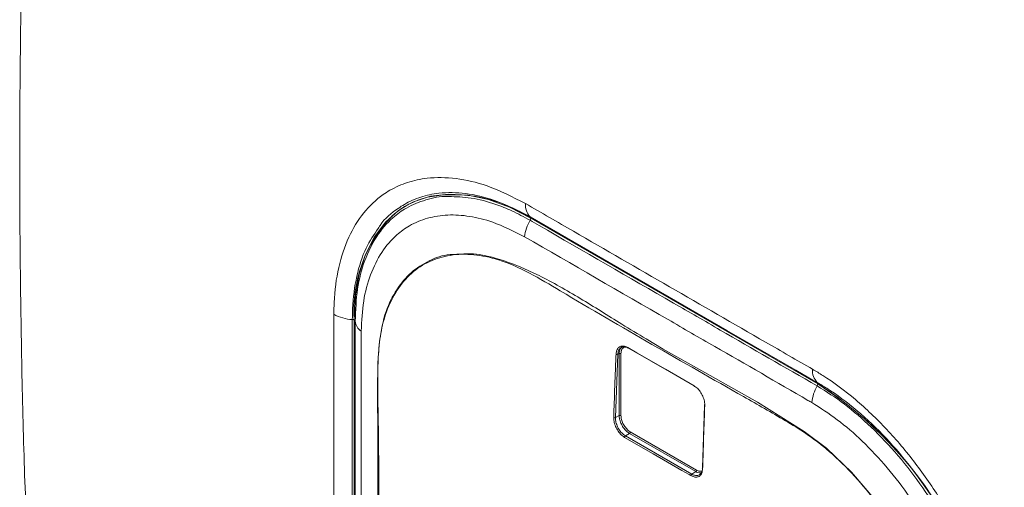
# Model space of a CAD drawing. Units: inches. Extents: x 0 to 23.4, y 0 to 16.5.
# Drawn here: x 8.5 to 10.5, y 13.2 to 14.2 of the extents above; entities that cross this region are included whole.
import ezdxf

# ---------------------------------------------------------------- set-up
doc = ezdxf.new("R2010")
doc.units = ezdxf.units.IN
doc.header["$MEASUREMENT"] = 0

msp = doc.modelspace()

# ---------------------------------------------------------------- linework, layer by layer
at = {"color": 7, "linetype": 'Continuous', "lineweight": 15}
for p, q in [((10.10206, 13.43372), (9.53549, 13.76079)), ((9.53549, 13.76051), (10.10206, 13.43343)), ((9.18712, 13.55961), (9.18712, 12.90536)), ((9.18737, 12.90522), (9.18737, 13.55947)), ((9.7074, 13.49191), (9.70282, 13.36705)), ((9.71021, 13.49337), (9.7074, 13.49191)), ((9.71022, 13.37089), (9.71021, 13.49337)), ((9.71366, 13.49332), (9.71366, 13.37083)), ((9.85796, 13.42961), (9.72879, 13.50418)), ((9.8748, 13.26777), (9.87886, 13.39113)), ((9.71022, 13.37089), (9.70282, 13.36705)), ((9.73043, 13.33587), (9.72262, 13.33089)), ((9.72262, 13.33089), (9.85343, 13.25537)), ((9.86124, 13.26035), (9.73043, 13.33587)), ((9.7321, 13.33888), (9.86292, 13.26336)), ((9.86124, 13.26035), (9.85343, 13.25537))]:
    msp.add_line(p, q, dxfattribs=at)
at = {"color": 8, "linetype": 'Continuous', "lineweight": 15, "flags": 128}
msp.add_lwpolyline([(9.53549, 13.76079), (9.4935, 13.7821), (9.45212, 13.79723), (9.41196, 13.80597), (9.3736, 13.80817), (9.3376, 13.80383), (9.30448, 13.79298), (9.28676, 13.78376)], dxfattribs=at)
at = {"color": 7, "linetype": 'Continuous', "lineweight": 15, "flags": 128}
for points in [[(9.28676, 13.78376), (9.27473, 13.77581), (9.24879, 13.75254), (9.22702, 13.72353), (9.20976, 13.6892), (9.19724, 13.65005), (9.18966, 13.60664), (9.18712, 13.55961)], [(10.10113, 13.43625), (10.09264, 13.44115), (10.0587, 13.46074), (9.92293, 13.53912), (9.53456, 13.76332)], [(9.18352, 13.56061), (9.18352, 13.2335), (9.18352, 12.90636)], [(9.72711, 13.50535), (9.73065, 13.50331), (9.74479, 13.49515), (9.80136, 13.46249), (9.85793, 13.42983)], [(9.76341, 13.52217), (9.79695, 13.50177), (9.88989, 13.44977), (9.98283, 13.39749), (10.07553, 13.33971), (10.11946, 13.30644), (10.16885, 13.25955), (10.21491, 13.20535)], [(9.85175, 13.25244), (9.84822, 13.25448), (9.83408, 13.26264), (9.77751, 13.2953), (9.72094, 13.32795)], [(9.8718, 13.25805), (9.86792, 13.25781), (9.86269, 13.25958), (9.86124, 13.26035), (9.86124, 13.26035), (9.86124, 13.26035)]]:
    msp.add_lwpolyline(points, dxfattribs=at)
at = {"color": 8, "linetype": 'Continuous', "lineweight": 15}
msp.add_arc((9.37245, 13.64103), 0.16612, 104.04803, 131.50528, dxfattribs=at)
at = {"color": 7, "linetype": 'Continuous', "lineweight": 15}
for centre, radius, start, end in [((9.3832, 13.53438), 0.27263, 56.04032, 100.7976), ((9.55792, 13.78627), 0.03275, 174.38657, 224.48265), ((9.45312, 13.57934), 0.26649, 135.70837, 184.27571), ((9.52693, 13.76078), 0.00857, 329.91897, 358.14076), ((9.53225, 13.76103), 0.00326, 355.86154, 44.81751), ((9.61178, 13.71197), 0.08932, 150.10544, 172.27588), ((9.18692, 13.64159), 0.08105, 240.53027, 267.59809), ((9.18316, 13.55228), 0.00834, 61.61918, 87.48942), ((9.18608, 13.55667), 0.00308, 8.52572, 65.17967), ((9.2158, 13.56027), 0.02686, 186.71963, 236.61924), ((9.72818, 13.50509), 0.00109, 166.18194, 303.88293), ((9.70584, 13.49562), 0.00403, 242.26514, 292.85511), ((9.71188, 13.48988), 0.00387, 62.73827, 115.52945), ((10.12449, 13.45918), 0.03274, 174.36869, 224.47059), ((9.85898, 13.42956), 0.00108, 165.56327, 296.92146), ((10.17933, 13.38553), 0.08986, 150.76832, 172.85135), ((10.0935, 13.43371), 0.00857, 329.91787, 358.14117), ((10.09881, 13.43395), 0.00326, 355.86154, 44.81751), ((9.69619, 12.79712), 0.75498, 2.5201, 57.4799), ((9.69648, 12.79729), 0.75444, 2.52015, 57.47985), ((9.87932, 13.39196), 0.00101, 113.17044, 252.39941), ((9.71188, 13.3674), 0.00387, 62.71462, 115.52631), ((9.70124, 13.37072), 0.004, 242.37868, 293.37808), ((9.72482, 13.32769), 0.00389, 124.56238, 176.03741), ((9.72824, 13.33906), 0.00387, 304.46732, 357.2656), ((9.85564, 13.25217), 0.00389, 124.56459, 176.03672), ((9.85905, 13.26354), 0.00387, 304.46732, 357.2656), ((9.87521, 13.26683), 0.00102, 113.62514, 251.84594)]:
    msp.add_arc(centre, radius, start, end, dxfattribs=at)
for points, knots in [([(8.63233, 15.11851), (8.62542, 15.10632), (8.60695, 15.07373), (8.58692, 15.01872), (8.56708, 14.94785), (8.55393, 14.87209), (8.54918, 14.7885), (8.5457, 14.71283), (8.54248, 14.63746), (8.53933, 14.5548), (8.53622, 14.46215), (8.53319, 14.35543), (8.53048, 14.23466), (8.52841, 14.10332), (8.52725, 13.97005), (8.52702, 13.83789), (8.52783, 13.67862), (8.53058, 13.49207), (8.53517, 13.28303), (8.54367, 13.08518), (8.54551, 12.93536), (8.55634, 12.84678), (8.5596, 12.82014)], [0, 0, 0, 0, 0.0190913, 0.051068, 0.0791083, 0.1198977, 0.1559422, 0.1869728, 0.2188605, 0.254972, 0.2954856, 0.340426, 0.3948045, 0.4533927, 0.5116704, 0.5679189, 0.6244196, 0.7170479, 0.8072895, 0.8916653, 0.9674245, 1, 1, 1, 1]), ([(9.14704, 13.57102), (9.14715, 13.57871), (9.14761, 13.61121), (9.15495, 13.66443), (9.17463, 13.72435), (9.20456, 13.77284), (9.23422, 13.8009), (9.26396, 13.81987), (9.29214, 13.83233), (9.33532, 13.84168), (9.38767, 13.84076), (9.45306, 13.82626), (9.49983, 13.80245), (9.52533, 13.78947)], [0, 0, 0, 0, 0.0339405, 0.1434907, 0.2530395, 0.3602055, 0.4673712, 0.5000169, 0.5784521, 0.6568874, 0.7641463, 0.871406, 1, 1, 1, 1]), ([(9.18912, 13.55713), (9.19007, 13.57879), (9.19197, 13.6221), (9.20679, 13.67835), (9.2302, 13.72593), (9.25899, 13.75951), (9.29195, 13.78352), (9.3282, 13.79767), (9.35672, 13.80448), (9.37285, 13.80336), (9.37348, 13.80331)], [0, 0, 0, 0, 0.1538221, 0.3076444, 0.4615992, 0.6155541, 0.7232944, 0.8588698, 0.9944454, 1, 1, 1, 1]), ([(9.53456, 13.76332), (9.5109, 13.77541), (9.4675, 13.79758), (9.40683, 13.81111), (9.35823, 13.81201), (9.31818, 13.80332), (9.29195, 13.79185), (9.26454, 13.77399), (9.246, 13.7595), (9.23588, 13.74252), (9.23473, 13.74059)], [0, 0, 0, 0, 0.1967948, 0.3608921, 0.5249896, 0.6450065, 0.7650234, 0.8149765, 0.9789502, 1, 1, 1, 1]), ([(9.52533, 13.78947), (9.55691, 13.77123), (9.71483, 13.68002), (9.90369, 13.57099), (10.06098, 13.48024), (10.09191, 13.4624)], [0, 0, 0, 0, 0.167248, 0.8362402, 1, 1, 1, 1]), ([(9.52327, 13.72397), (9.50224, 13.73464), (9.46545, 13.75329), (9.41476, 13.76549), (9.37145, 13.76836), (9.33147, 13.76199), (9.29801, 13.748), (9.26724, 13.72585), (9.24037, 13.6946), (9.21834, 13.65044), (9.20421, 13.59821), (9.20208, 13.55797), (9.20102, 13.53785)], [0, 0, 0, 0, 0.1251754, 0.2189339, 0.312691, 0.4063518, 0.5000121, 0.5744351, 0.680814, 0.7871941, 0.8935953, 1, 1, 1, 1]), ([(9.53435, 13.75649), (9.54021, 13.7531), (9.63463, 13.69857), (9.75974, 13.62637), (9.94272, 13.52073), (10.03715, 13.46622), (10.10091, 13.42941)], [0, 0, 0, 0, 0.0310807, 0.5, 0.662384, 1, 1, 1, 1]), ([(10.09017, 13.39671), (10.0877, 13.39816), (10.02379, 13.43551), (9.92941, 13.4895), (9.74288, 13.59733), (9.61774, 13.66949), (9.52327, 13.72397)], [0, 0, 0, 0, 0.013068, 0.3377116, 0.5000014, 1, 1, 1, 1]), ([(9.72994, 12.24111), (9.69639, 12.26018), (9.62931, 12.29833), (9.54482, 12.34536), (9.47681, 12.39341), (9.42692, 12.43994), (9.38035, 12.4938), (9.33827, 12.55363), (9.30205, 12.61783), (9.27254, 12.68446), (9.25066, 12.75174), (9.23524, 12.82826), (9.2288, 12.91138), (9.22845, 13.00104), (9.23201, 13.08852), (9.23449, 13.21498), (9.23385, 13.33642), (9.23307, 13.45105), (9.23568, 13.51843), (9.24762, 13.57636), (9.27003, 13.62088), (9.29852, 13.65491), (9.33451, 13.67739), (9.36394, 13.68878), (9.38232, 13.68894), (9.38526, 13.68897)], [0, 0, 0, 0, 0.0671467, 0.1342633, 0.1688667, 0.2034699, 0.2380607, 0.2726517, 0.3072522, 0.3418527, 0.3764371, 0.4110211, 0.4624515, 0.5140827, 0.565949, 0.6177008, 0.7357162, 0.7756571, 0.8155606, 0.8550211, 0.8896192, 0.9242174, 0.9588138, 0.9934097, 1, 1, 1, 1]), ([(9.85856, 12.16794), (9.87822, 12.15658), (9.93083, 12.12621), (9.99998, 12.08636), (10.066, 12.0481), (10.11597, 12.02568), (10.1649, 12.01505), (10.21112, 12.01505), (10.25316, 12.02647), (10.2891, 12.04864), (10.31857, 12.08135), (10.33992, 12.12271), (10.35337, 12.17137), (10.35924, 12.24573), (10.35592, 12.36741), (10.35786, 12.52374), (10.35613, 12.67095), (10.35882, 12.78283), (10.35733, 12.86445), (10.34307, 12.94298), (10.32073, 13.01418), (10.29219, 13.08045), (10.25649, 13.14502), (10.21528, 13.20491), (10.16898, 13.25943), (10.12308, 13.30315), (10.07887, 13.33639), (10.02426, 13.36928), (9.86268, 13.46149), (9.69423, 13.5566), (9.53278, 13.65396), (9.47492, 13.67972), (9.42236, 13.6903), (9.37648, 13.68925), (9.3349, 13.67681), (9.29953, 13.65367), (9.27071, 13.62005), (9.25082, 13.57944), (9.23872, 13.53418), (9.23242, 13.46917), (9.23646, 13.3108), (9.23586, 13.14579), (9.23308, 12.99066), (9.23136, 12.9127), (9.23573, 12.83164), (9.25024, 12.75444), (9.27397, 12.6829), (9.30244, 12.6183), (9.33839, 12.55462), (9.38044, 12.49464), (9.42665, 12.44123), (9.47654, 12.3946), (9.54434, 12.34653), (9.62887, 12.30144), (9.69584, 12.26218), (9.72932, 12.24255)], [0, 0, 0, 0, 0.0153936, 0.0411759, 0.0541422, 0.0670585, 0.0803541, 0.0940348, 0.1073296, 0.1210097, 0.134305, 0.1479855, 0.1608771, 0.1737685, 0.2007226, 0.2420439, 0.2805179, 0.2997988, 0.3190191, 0.3350698, 0.3483665, 0.3620489, 0.3753491, 0.3890349, 0.4023351, 0.4160208, 0.4266069, 0.437213, 0.4587409, 0.5531191, 0.569055, 0.5851218, 0.5984226, 0.6121091, 0.6254088, 0.6390941, 0.6523945, 0.6660804, 0.6774993, 0.688918, 0.7127275, 0.7831892, 0.801041, 0.8189971, 0.8367213, 0.854254, 0.8666219, 0.8799234, 0.8936107, 0.9069076, 0.9205896, 0.9338869, 0.9475699, 0.9737835, 1, 1, 1, 1]), ([(9.14704, 12.91676), (9.14705, 12.95323), (9.14705, 13.06226), (9.14705, 13.28034), (9.14705, 13.46197), (9.14704, 13.57102)], [0, 0, 0, 0, 0.167248, 0.5000135, 1, 1, 1, 1]), ([(9.18912, 12.90288), (9.18912, 12.90954), (9.18912, 13.01857), (9.18912, 13.16304), (9.18912, 13.37446), (9.18912, 13.4835), (9.18912, 13.55713)], [0, 0, 0, 0, 0.0305538, 0.5, 0.662384, 1, 1, 1, 1]), ([(9.20102, 13.53785), (9.201, 13.535), (9.20042, 13.46154), (9.20105, 13.35219), (9.20086, 13.1369), (9.20095, 12.99235), (9.20102, 12.88321)], [0, 0, 0, 0, 0.013067, 0.3377103, 0.5000002, 1, 1, 1, 1]), ([(9.70396, 13.49205), (9.70398, 13.4924), (9.70414, 13.49531), (9.70534, 13.5006), (9.70919, 13.50607), (9.7151, 13.50868), (9.72142, 13.50819), (9.72551, 13.50615), (9.72711, 13.50535)], [0, 0, 0, 0, 0.0255835, 0.2157971, 0.4314085, 0.6462735, 0.8615952, 1, 1, 1, 1]), ([(9.72879, 13.50418), (9.72879, 13.50418), (9.72732, 13.50503), (9.72354, 13.50671), (9.71773, 13.50726), (9.71226, 13.50481), (9.70857, 13.49959), (9.70748, 13.49458), (9.7074, 13.49191), (9.7074, 13.49191)], [0, 0, 0, 0, 0.0000261, 0.1384535, 0.3537968, 0.5687602, 0.7844285, 0.9999739, 1, 1, 1, 1]), ([(9.71021, 13.49337), (9.71021, 13.49337), (9.71021, 13.49507), (9.71065, 13.49911), (9.71265, 13.50413), (9.71554, 13.50578), (9.71682, 13.5065)], [0, 0, 0, 0, 0.0000532, 0.2673608, 0.6760163, 1, 1, 1, 1]), ([(9.72414, 13.50616), (9.7229, 13.50619), (9.71978, 13.50625), (9.71618, 13.50326), (9.71397, 13.49864), (9.71374, 13.49482), (9.71366, 13.49332)], [0, 0, 0, 0, 0.2005042, 0.5022716, 0.8031566, 1, 1, 1, 1]), ([(9.69939, 13.36717), (9.69943, 13.36856), (9.69966, 13.37547), (9.70062, 13.40454), (9.70207, 13.44476), (9.70346, 13.47952), (9.70396, 13.49205)], [0, 0, 0, 0, 0.0333004, 0.1665017, 0.699309, 1, 1, 1, 1]), ([(10.09191, 13.4624), (10.09862, 13.45839), (10.12699, 13.44146), (10.17675, 13.40414), (10.23848, 13.34572), (10.29543, 13.27824), (10.33456, 13.22139), (10.36586, 13.16898), (10.39073, 13.12208), (10.42041, 13.05511), (10.44579, 12.98004), (10.46592, 12.89299), (10.46868, 12.83746), (10.47019, 12.80719)], [0, 0, 0, 0, 0.0339405, 0.1434907, 0.2530395, 0.3602055, 0.4673712, 0.5000169, 0.5784521, 0.6568874, 0.7641463, 0.871406, 1, 1, 1, 1]), ([(9.85793, 13.42983), (9.8604, 13.42811), (9.86535, 13.42466), (9.87179, 13.41633), (9.87653, 13.40682), (9.87888, 13.39797), (9.87898, 13.39297), (9.87901, 13.391)], [0, 0, 0, 0, 0.2148673, 0.4299372, 0.6444971, 0.8599761, 1, 1, 1, 1]), ([(10.45216, 12.82824), (10.4508, 12.85634), (10.4483, 12.90789), (10.42969, 12.98869), (10.40617, 13.05838), (10.37864, 13.12055), (10.35555, 13.16408), (10.32649, 13.21274), (10.29017, 13.2655), (10.23728, 13.32811), (10.17996, 13.38229), (10.13372, 13.41682), (10.10737, 13.43253), (10.10113, 13.43625)], [0, 0, 0, 0, 0.1286161, 0.2358626, 0.3431092, 0.4215468, 0.4999844, 0.5326314, 0.6397971, 0.7469627, 0.8564821, 0.9660014, 1, 1, 1, 1]), ([(9.87901, 13.391), (9.87896, 13.38961), (9.87871, 13.38265), (9.87766, 13.35342), (9.8763, 13.31308), (9.87526, 13.27838), (9.87489, 13.26586)], [0, 0, 0, 0, 0.0332998, 0.1664999, 0.6993007, 1, 1, 1, 1]), ([(10.41248, 12.8385), (10.4112, 12.86366), (10.40896, 12.90765), (10.39418, 12.97491), (10.37501, 13.0361), (10.3495, 13.09707), (10.31927, 13.15504), (10.28277, 13.21287), (10.23997, 13.26893), (10.19126, 13.32075), (10.14087, 13.36445), (10.10707, 13.38596), (10.09017, 13.39671)], [0, 0, 0, 0, 0.125184, 0.2189388, 0.3126922, 0.4063477, 0.5000028, 0.5870323, 0.6933777, 0.7997244, 0.8998608, 1, 1, 1, 1]), ([(9.73043, 13.33587), (9.73043, 13.33587), (9.72893, 13.33674), (9.72516, 13.33939), (9.71949, 13.34538), (9.71433, 13.35366), (9.71122, 13.36195), (9.7103, 13.36767), (9.71022, 13.37033), (9.71022, 13.37089), (9.71022, 13.37089)], [0, 0, 0, 0, 0.0000264, 0.1419947, 0.3564921, 0.5708886, 0.7852045, 0.9542978, 0.9999738, 1, 1, 1, 1]), ([(9.71366, 13.37083), (9.71386, 13.36833), (9.71426, 13.36331), (9.71744, 13.35509), (9.72211, 13.34758), (9.7273, 13.34201), (9.73073, 13.33977), (9.7321, 13.33888)], [0, 0, 0, 0, 0.2144074, 0.4288209, 0.6433279, 0.8579584, 1, 1, 1, 1]), ([(9.72094, 13.32795), (9.71822, 13.32987), (9.713, 13.33355), (9.70637, 13.34236), (9.70169, 13.352), (9.69949, 13.36065), (9.69941, 13.36542), (9.69939, 13.36717)], [0, 0, 0, 0, 0.2327609, 0.4466749, 0.6614752, 0.8756131, 1, 1, 1, 1]), ([(9.70282, 13.36705), (9.70282, 13.36705), (9.70282, 13.3655), (9.70293, 13.36097), (9.70491, 13.35309), (9.70921, 13.34412), (9.7153, 13.33619), (9.72011, 13.33233), (9.72261, 13.33089), (9.72262, 13.33089)], [0, 0, 0, 0, 0.0000257, 0.124373, 0.3385165, 0.5532897, 0.7672512, 0.9999741, 1, 1, 1, 1]), ([(10.20771, 13.3483), (10.22571, 13.33001), (10.26171, 13.29343), (10.30753, 13.23282), (10.3468, 13.17081), (10.37915, 13.10852), (10.40686, 13.04301), (10.41961, 12.99935), (10.42598, 12.97752)], [0, 0, 0, 0, 0.1830934, 0.3661871, 0.5160762, 0.6773609, 0.8386454, 1, 1, 1, 1]), ([(9.87489, 13.26586), (9.87451, 13.26281), (9.87377, 13.25697), (9.86938, 13.25139), (9.86341, 13.24898), (9.85716, 13.24969), (9.85321, 13.2517), (9.85175, 13.25244)], [0, 0, 0, 0, 0.2327206, 0.4469817, 0.6619193, 0.8760066, 1, 1, 1, 1]), ([(9.85343, 13.25537), (9.85343, 13.25537), (9.85476, 13.2546), (9.85842, 13.25292), (9.86416, 13.25217), (9.86973, 13.25442), (9.87359, 13.2596), (9.8748, 13.26488), (9.8748, 13.26777), (9.8748, 13.26777)], [0, 0, 0, 0, 0.0000257, 0.1240027, 0.3381234, 0.553042, 0.7673306, 0.9999791, 1, 1, 1, 1]), ([(9.86292, 13.26336), (9.86501, 13.26234), (9.86883, 13.26049), (9.87202, 13.26106), (9.87346, 13.26131)], [0, 0, 0, 0, 0.5490728, 1, 1, 1, 1])]:
    msp.add_open_spline(points, degree=3, knots=knots, dxfattribs=at)
at = {"color": 8, "linetype": 'Continuous', "lineweight": 15}
for points, knots in [([(9.37348, 13.80331), (9.38814, 13.80297), (9.4181, 13.80228), (9.46064, 13.79076), (9.49974, 13.77531), (9.52235, 13.76301), (9.53435, 13.75649)], [0, 0, 0, 0, 0.2911235, 0.5946785, 0.7850202, 1, 1, 1, 1]), ([(9.23473, 13.74059), (9.22625, 13.72822), (9.20782, 13.70134), (9.19097, 13.64724), (9.18404, 13.59795), (9.18362, 13.56776), (9.18352, 13.56061)], [0, 0, 0, 0, 0.2696192, 0.585742, 0.9018645, 1, 1, 1, 1]), ([(9.38526, 13.68897), (9.39748, 13.68988), (9.4248, 13.69193), (9.48099, 13.67929), (9.55204, 13.64914), (9.63359, 13.60307), (9.704, 13.55806), (9.74736, 13.53187), (9.76341, 13.52217)], [0, 0, 0, 0, 0.1087377, 0.2430556, 0.4524992, 0.6631965, 0.8753738, 1, 1, 1, 1]), ([(10.10091, 13.42941), (10.11905, 13.41812), (10.15531, 13.39553), (10.19024, 13.36404), (10.20771, 13.3483)], [0, 0, 0, 0, 0.4999997, 1, 1, 1, 1])]:
    msp.add_open_spline(points, degree=3, knots=knots, dxfattribs=at)

doc.saveas('drawing.dxf')
